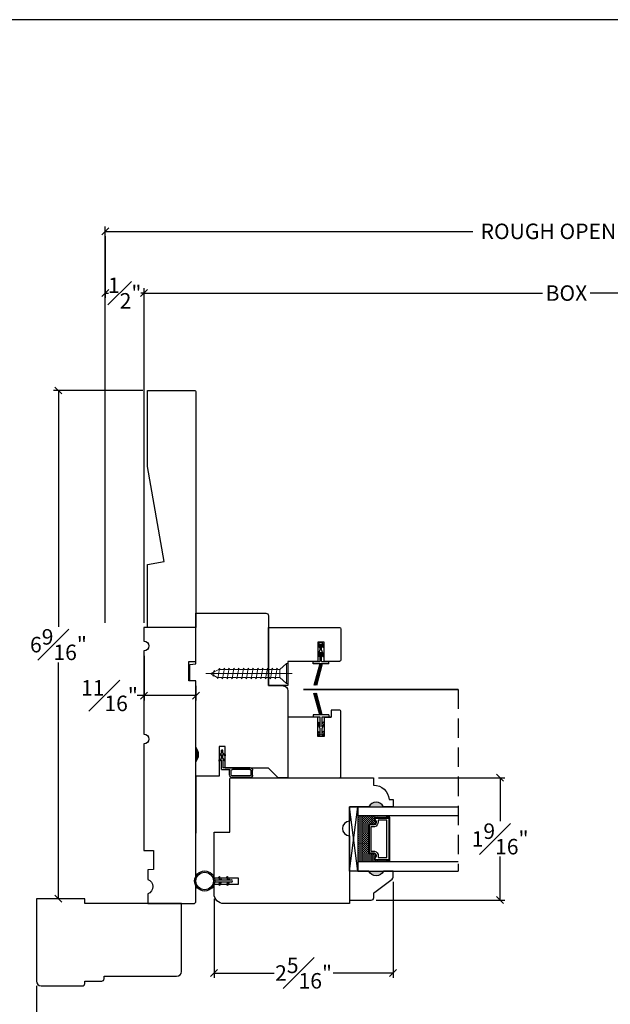
# Model space of a CAD drawing. Units: millimetres. Extents: x 43335.2 to 43365.2, y 42673.6 to 42693.6.
# Drawn here: x 43350 to 43357.6, y 42680.8 to 42693.6 of the extents above; entities that cross this region are included whole.
import ezdxf

# ---------------------------------------------------------------- set-up
doc = ezdxf.new("R2010")
doc.units = ezdxf.units.MM
doc.linetypes.add('CENTER', pattern=[2, 1.25, -0.25, 0.25, -0.25])
doc.linetypes.add('HIDDEN', pattern=[0.375, 0.25, -0.125])
for name, color, linetype in [('0010010007', 7, 'Continuous'), ('dim', 3, 'Continuous'), ('FLEX', 4, 'Continuous'), ('INFLEX', 113, 'Continuous'), ('RIGID', 2, 'Continuous'), ('Screw', 7, 'Continuous')]:
    doc.layers.add(name, color=color, linetype=linetype)
doc.styles.get("Standard").update_dxf_attribs({"font": 'arial.ttf'})
doc.dimstyles.new('0000021A90BDCD68', dxfattribs={"dimtxt": 0.2, "dimasz": 0.09, "dimexe": 0.062, "dimexo": 0.0625, "dimgap": 0.025, "dimtad": 0, "dimtih": 1, "dimtoh": 1, "dimdec": 4, "dimzin": 0, "dimdsep": 46, "dimlunit": 5, "dimtxsty": 'Standard', "dimblk": 'OBLIQUE', "dimcen": 0, "dimclrd": 256, "dimclre": 256, "dimclrt": 256, "dimadec": 0, "dimazin": 0, "dimtfac": 1, "dimtdec": 4, "dimtofl": 0, "dimtmove": 0, "dimatfit": 3, "dimldrblk": 'ARCHTICK', "dimfxl": 1, "dimfrac": 1, "dimtolj": 1, "dimtzin": 0, "dimlwd": -1, "dimlwe": -1, "dimarcsym": 0})

# ---------------------------------------------------------------- blocks, each defined once
blk = doc.blocks.new('93OBW')
at = {"layer": '0010010007'}
for p, q in [((0.136, 0.323), (0.136, 0.261)), ((0.156, 0.319), (0.156, 0.265)), ((0.402, 0.354), (0.167, 0.354)), ((0.398, 0.334), (0.171, 0.334)), ((0.413, 0.319), (0.413, 0.316)), ((0.413, 0.319), (0.413, 0.265)), ((0.433, 0.323), (0.433, 0.261)), ((0, 0.143), (0.03, 0.126)), ((0, 0.143), (0, 0.127)), ((0.03, 0.25), (0.138, 0.25)), ((0.03, 0.25), (0.03, 0.126)), ((0.05, 0.127), (0.05, 0.23)), ((0.402, 0.23), (0.05, 0.23)), ((0.08, 0.144), (0.05, 0.127)), ((0.08, 0.127), (0.05, 0.11)), ((0.08, 0.144), (0.08, 0.127)), ((0.398, 0.25), (0.171, 0.25)), ((0, 0.127), (0.03, 0.109)), ((0, 0.074), (0.03, 0.057)), ((0, 0.057), (0, 0.074)), ((0, 0.057), (0.03, 0.04)), ((0.03, 0.109), (0.03, 0.057)), ((0.03, 0.04), (0.03, 0)), ((0.05, 0), (0.03, 0)), ((0.05, 0.11), (0.05, 0.057)), ((0.08, 0.075), (0.05, 0.057)), ((0.08, 0.057), (0.05, 0.04)), ((0.05, 0.04), (0.05, 0)), ((0.08, 0.057), (0.08, 0.075))]:
    blk.add_line(p, q, dxfattribs=at)
for centre, radius, start, end in [((0.167, 0.323), 0.031, 90, 180), ((0.167, 0.261), 0.031, 180, 200.7836), ((0.171, 0.319), 0.015, 90, 180), ((0.171, 0.265), 0.015, 180, 270), ((0.398, 0.319), 0.015, 0, 90), ((0.398, 0.265), 0.015, 270, 0), ((0.402, 0.323), 0.031, 360, 90), ((0.402, 0.261), 0.031, 270, 360)]:
    blk.add_arc(centre, radius, start, end, dxfattribs=at)
blk = doc.blocks.new('*U35')
at = {"linetype": 'Continuous'}
for p, q in [((1.881, 3.346), (1.881, 3.286)), ((1.91, 3.286), (1.881, 3.346)), ((1.881, 3.286), (1.881, 3.22)), ((1.91, 3.22), (1.881, 3.159)), ((1.881, 3.159), (1.881, 3.22)), ((1.91, 3.286), (1.91, 3.22))]:
    blk.add_line(p, q, dxfattribs=at)
for points in [[(1.881, 3.346), (1.881, 3.286), (1.91, 3.286)], [(1.881, 3.286), (1.881, 3.22), (1.91, 3.22)]]:
    blk.add_solid(points, dxfattribs=at)
at = {"linetype": 'Continuous', "extrusion": (0, 0, -1)}
for points in [[(-1.881, 3.286), (-1.91, 3.286), (-1.91, 3.22)], [(-1.881, 3.22), (-1.91, 3.22), (-1.881, 3.159)]]:
    blk.add_solid(points, dxfattribs=at)
blk = doc.blocks.new('_Oblique')
at = {"color": 0, "linetype": 'ByBlock', "lineweight": -2}
blk.add_line((-0.5, -0.5), (0.5, 0.5), dxfattribs=at)
blk = doc.blocks.new('*D43')
at = {"layer": 'Defpoints', "color": 0, "transparency": 16777216}
for p in [(43350.456, 42688.772), (43351.608, 42688.772), (43350.796, 42682.209)]:
    blk.add_point(p, dxfattribs=at)
at = {"layer": 'dim', "transparency": 16777216}
for p, q in [((43351.545, 42688.772), (43350.394, 42688.772)), ((43350.456, 42688.772), (43350.456, 42685.722)), ((43350.456, 42682.209), (43350.456, 42685.26)), ((43350.733, 42682.209), (43350.394, 42682.209))]:
    blk.add_line(p, q, dxfattribs=at)
at = {"layer": 'dim', "transparency": 16777216, "xscale": 0.09, "yscale": 0.09, "zscale": 0.09}
for p, rotation in [((43350.456, 42688.772), 90), ((43350.456, 42682.209), 270)]:
    blk.add_blockref('_Oblique', p, dxfattribs=dict(at, rotation=rotation))
at = {"layer": 'dim', "transparency": 16777216, "insert": (43350.456, 42685.491), "char_height": 0.2, "attachment_point": 5}
blk.add_mtext('\\A1;6{\\H1x;\\S9#16;}"', dxfattribs=at)
blk = doc.blocks.new('_ArchTick')
at = {"color": 0, "linetype": 'ByBlock', "const_width": 0.15}
blk.add_lwpolyline([(-0.5, -0.5), (0.5, 0.5)], dxfattribs=at)
blk = doc.blocks.new('6 x 1 FH')
at = {"layer": 'Screw', "color": 7, "lineweight": 9}
for p, q in [((-0.128, 0), (0.128, 0)), ((-0.128, 0), (-0.128, -0.016)), ((0.128, 0), (0.128, -0.016)), ((-0.128, -0.016), (0.128, -0.016)), ((-0.128, -0.016), (-0.052, -0.1)), ((-0.07, -0.137), (-0.052, -0.126)), ((-0.052, -0.126), (-0.052, -0.1)), ((0.052, -0.1), (-0.052, -0.1)), ((0.128, -0.016), (0.052, -0.1)), ((0.052, -0.151), (0.052, -0.1)), ((-0.07, -0.137), (0.07, -0.161)), ((-0.07, -0.137), (-0.052, -0.148)), ((-0.07, -0.199), (-0.052, -0.188)), ((-0.07, -0.199), (0.07, -0.223)), ((-0.07, -0.199), (-0.052, -0.21)), ((-0.07, -0.261), (-0.052, -0.25)), ((-0.052, -0.188), (-0.052, -0.148)), ((-0.052, -0.25), (-0.052, -0.21)), ((0.07, -0.161), (0.052, -0.151)), ((0.07, -0.161), (0.052, -0.172)), ((0.052, -0.213), (0.052, -0.172)), ((0.07, -0.223), (0.052, -0.213)), ((0.07, -0.223), (0.052, -0.234)), ((0.052, -0.275), (0.052, -0.234)), ((-0.07, -0.261), (0.07, -0.285)), ((-0.07, -0.261), (-0.052, -0.272)), ((-0.07, -0.323), (-0.052, -0.312)), ((-0.07, -0.323), (0.07, -0.347)), ((-0.07, -0.323), (-0.052, -0.334)), ((-0.07, -0.385), (-0.052, -0.374)), ((-0.052, -0.312), (-0.052, -0.272)), ((-0.052, -0.374), (-0.052, -0.334)), ((0.07, -0.285), (0.052, -0.275)), ((0.07, -0.285), (0.052, -0.296)), ((0.052, -0.337), (0.052, -0.296)), ((0.07, -0.347), (0.052, -0.337)), ((0.07, -0.347), (0.052, -0.358)), ((0.052, -0.399), (0.052, -0.358)), ((-0.07, -0.385), (0.07, -0.409)), ((-0.07, -0.385), (-0.052, -0.396)), ((-0.07, -0.447), (-0.052, -0.436)), ((-0.07, -0.447), (0.07, -0.471)), ((-0.07, -0.447), (-0.052, -0.458)), ((-0.07, -0.509), (-0.052, -0.498)), ((-0.052, -0.436), (-0.052, -0.396)), ((-0.052, -0.498), (-0.052, -0.458)), ((0.07, -0.409), (0.052, -0.399)), ((0.07, -0.409), (0.052, -0.42)), ((0.052, -0.461), (0.052, -0.42)), ((0.07, -0.471), (0.052, -0.461)), ((0.07, -0.471), (0.052, -0.482)), ((0.052, -0.523), (0.052, -0.482)), ((-0.07, -0.509), (-0.052, -0.52)), ((-0.07, -0.509), (0.07, -0.533)), ((-0.07, -0.571), (-0.052, -0.56)), ((-0.07, -0.571), (0.07, -0.595)), ((-0.07, -0.571), (-0.052, -0.582)), ((-0.07, -0.633), (-0.052, -0.622)), ((-0.07, -0.633), (-0.052, -0.644)), ((-0.07, -0.633), (0.07, -0.657)), ((-0.052, -0.56), (-0.052, -0.52)), ((-0.052, -0.622), (-0.052, -0.582)), ((0.07, -0.533), (0.052, -0.523)), ((0.07, -0.533), (0.052, -0.544)), ((0.052, -0.585), (0.052, -0.544)), ((0.07, -0.595), (0.052, -0.585)), ((0.07, -0.595), (0.052, -0.606)), ((0.052, -0.647), (0.052, -0.606)), ((-0.07, -0.695), (-0.052, -0.684)), ((-0.07, -0.695), (-0.052, -0.706)), ((-0.07, -0.695), (0.07, -0.719)), ((-0.07, -0.757), (-0.052, -0.746)), ((-0.07, -0.757), (0.07, -0.781)), ((-0.07, -0.757), (-0.052, -0.768)), ((-0.052, -0.684), (-0.052, -0.644)), ((-0.052, -0.746), (-0.052, -0.706)), ((0.07, -0.657), (0.052, -0.647)), ((0.07, -0.657), (0.052, -0.668)), ((0.052, -0.709), (0.052, -0.668)), ((0.07, -0.719), (0.052, -0.709)), ((0.07, -0.719), (0.052, -0.73)), ((0.052, -0.771), (0.052, -0.73)), ((-0.07, -0.819), (-0.052, -0.808)), ((-0.07, -0.819), (0.07, -0.843)), ((-0.07, -0.819), (-0.052, -0.83)), ((-0.065, -0.882), (-0.052, -0.874)), ((-0.065, -0.882), (-0.052, -0.89)), ((-0.065, -0.882), (0.064, -0.904)), ((-0.052, -0.808), (-0.052, -0.768)), ((-0.052, -0.874), (-0.052, -0.83)), ((-0.052, -0.89), (-0.027, -0.943)), ((0.07, -0.781), (0.052, -0.771)), ((0.07, -0.781), (0.052, -0.792)), ((0.052, -0.833), (0.052, -0.792)), ((0.07, -0.843), (0.052, -0.833)), ((0.07, -0.843), (0.052, -0.854)), ((0.052, -0.897), (0.052, -0.854)), ((-0.038, -0.949), (-0.027, -0.943)), ((-0.038, -0.949), (-0.019, -0.959)), ((-0.038, -0.949), (0.035, -0.961)), ((-0.019, -0.959), (0, -1)), ((0.017, -0.972), (0, -1)), ((0.035, -0.961), (0.017, -0.972)), ((0.052, -0.912), (0.027, -0.956)), ((0.035, -0.961), (0.027, -0.956)), ((0.064, -0.904), (0.052, -0.897)), ((0.064, -0.904), (0.052, -0.912))]:
    blk.add_line(p, q, dxfattribs=at)
at = {"layer": 'Screw', "color": 7, "linetype": 'CENTER', "lineweight": 9}
blk.add_line((0, -1.06), (0, 0.059), dxfattribs=at)
blk = doc.blocks.new('*D67')
at = {"transparency": 16777216}
for p, q in [((43351.562, 42685.348), (43351.562, 42684.77)), ((43352.233, 42684.96), (43352.233, 42684.77)), ((43351.562, 42684.832), (43351.472, 42684.832)), ((43352.233, 42684.832), (43351.562, 42684.832))]:
    blk.add_line(p, q, dxfattribs=at)
at = {"layer": 'Defpoints', "color": 0, "transparency": 16777216}
for p in [(43351.562, 42685.411), (43352.233, 42685.022), (43352.233, 42684.832)]:
    blk.add_point(p, dxfattribs=at)
at = {"transparency": 16777216, "xscale": 0.09, "yscale": 0.09, "zscale": 0.09, "rotation": 180}
blk.add_blockref('_Oblique', (43351.562, 42684.832), dxfattribs=at)
at = {"transparency": 16777216, "xscale": 0.09, "yscale": 0.09, "zscale": 0.09}
blk.add_blockref('_Oblique', (43352.233, 42684.832), dxfattribs=at)
at = {"transparency": 16777216, "insert": (43351.115, 42684.832), "char_height": 0.2, "attachment_point": 5}
blk.add_mtext('\\A1;{\\H1x;\\S11#16;}"', dxfattribs=at)
blk = doc.blocks.new('*D68')
at = {"transparency": 16777216}
for p, q in [((43354.781, 42682.427), (43354.781, 42681.188)), ((43352.468, 42682.21), (43352.468, 42681.188)), ((43352.468, 42681.25), (43353.243, 42681.25)), ((43354.781, 42681.25), (43354.006, 42681.25))]:
    blk.add_line(p, q, dxfattribs=at)
at = {"layer": 'Defpoints', "color": 0, "transparency": 16777216}
for p in [(43354.781, 42682.489), (43352.468, 42682.272), (43352.468, 42681.25)]:
    blk.add_point(p, dxfattribs=at)
at = {"transparency": 16777216, "xscale": 0.09, "yscale": 0.09, "zscale": 0.09, "rotation": 180}
blk.add_blockref('_Oblique', (43352.468, 42681.25), dxfattribs=at)
at = {"transparency": 16777216, "xscale": 0.09, "yscale": 0.09, "zscale": 0.09}
blk.add_blockref('_Oblique', (43354.781, 42681.25), dxfattribs=at)
at = {"transparency": 16777216, "insert": (43353.624, 42681.25), "char_height": 0.2, "attachment_point": 5}
blk.add_mtext('\\A1;2{\\H1x;\\S5#16;}"', dxfattribs=at)
blk = doc.blocks.new('*D70')
at = {"transparency": 16777216}
for p, q in [((43350.171, 42681.084), (43350.171, 42680.105)), ((43363.872, 42681.084), (43363.872, 42680.105)), ((43350.171, 42680.167), (43357.021, 42680.167)), ((43363.872, 42680.167), (43357.449, 42680.167))]:
    blk.add_line(p, q, dxfattribs=at)
at = {"layer": 'Defpoints', "color": 0, "transparency": 16777216}
for p in [(43350.171, 42681.146), (43363.872, 42681.146), (43363.872, 42680.167)]:
    blk.add_point(p, dxfattribs=at)
at = {"transparency": 16777216, "xscale": 0.09, "yscale": 0.09, "zscale": 0.09, "rotation": 180}
blk.add_blockref('_Oblique', (43350.171, 42680.167), dxfattribs=at)
at = {"transparency": 16777216, "xscale": 0.09, "yscale": 0.09, "zscale": 0.09}
blk.add_blockref('_Oblique', (43363.872, 42680.167), dxfattribs=at)
at = {"transparency": 16777216, "insert": (43357.235, 42680.167), "char_height": 0.2, "attachment_point": 5}
blk.add_mtext('\\A1;BM', dxfattribs=at)
blk = doc.blocks.new('*D71')
at = {"transparency": 16777216}
for p, q in [((43354.592, 42683.771), (43356.226, 42683.771)), ((43356.164, 42683.771), (43356.164, 42683.211)), ((43356.164, 42682.193), (43356.164, 42682.753)), ((43354.562, 42682.193), (43356.226, 42682.193))]:
    blk.add_line(p, q, dxfattribs=at)
at = {"layer": 'Defpoints', "color": 0, "transparency": 16777216}
for p in [(43354.53, 42683.771), (43356.164, 42683.771), (43354.5, 42682.193)]:
    blk.add_point(p, dxfattribs=at)
at = {"transparency": 16777216, "xscale": 0.09, "yscale": 0.09, "zscale": 0.09}
for p, rotation in [((43356.164, 42683.771), 90), ((43356.164, 42682.193), 270)]:
    blk.add_blockref('_Oblique', p, dxfattribs=dict(at, rotation=rotation))
at = {"transparency": 16777216, "insert": (43356.164, 42682.982), "char_height": 0.2, "attachment_point": 5}
blk.add_mtext('\\A1;1{\\H1x;\\S9#16;}"', dxfattribs=at)
blk = doc.blocks.new('*D74')
at = {"transparency": 16777216}
for p, q in [((43351.562, 42685.772), (43351.562, 42690.092)), ((43351.562, 42690.03), (43356.712, 42690.03)), ((43362.481, 42690.03), (43357.33, 42690.03)), ((43362.481, 42685.772), (43362.481, 42690.092))]:
    blk.add_line(p, q, dxfattribs=at)
at = {"layer": 'Defpoints', "color": 0, "transparency": 16777216}
for p in [(43362.481, 42690.03), (43351.562, 42685.71), (43362.481, 42685.71)]:
    blk.add_point(p, dxfattribs=at)
at = {"transparency": 16777216, "xscale": 0.09, "yscale": 0.09, "zscale": 0.09, "rotation": 180}
blk.add_blockref('_Oblique', (43351.562, 42690.03), dxfattribs=at)
at = {"transparency": 16777216, "xscale": 0.09, "yscale": 0.09, "zscale": 0.09}
blk.add_blockref('_Oblique', (43362.481, 42690.03), dxfattribs=at)
at = {"transparency": 16777216, "insert": (43357.021, 42690.03), "char_height": 0.2, "attachment_point": 5}
blk.add_mtext('\\A1;BOX', dxfattribs=at)
blk = doc.blocks.new('*D75')
at = {"transparency": 16777216}
for p, q in [((43351.062, 42685.772), (43351.062, 42690.889)), ((43351.062, 42690.827), (43355.813, 42690.827)), ((43362.981, 42690.827), (43358.23, 42690.827)), ((43362.981, 42685.772), (43362.981, 42690.889))]:
    blk.add_line(p, q, dxfattribs=at)
at = {"layer": 'Defpoints', "color": 0, "transparency": 16777216}
for p in [(43362.981, 42690.827), (43351.062, 42685.71), (43362.981, 42685.71)]:
    blk.add_point(p, dxfattribs=at)
at = {"transparency": 16777216, "xscale": 0.09, "yscale": 0.09, "zscale": 0.09, "rotation": 180}
blk.add_blockref('_Oblique', (43351.062, 42690.827), dxfattribs=at)
at = {"transparency": 16777216, "xscale": 0.09, "yscale": 0.09, "zscale": 0.09}
blk.add_blockref('_Oblique', (43362.981, 42690.827), dxfattribs=at)
at = {"transparency": 16777216, "insert": (43357.021, 42690.827), "char_height": 0.2, "attachment_point": 5}
blk.add_mtext('\\A1;ROUGH OPENING', dxfattribs=at)
blk = doc.blocks.new('*D76')
at = {"transparency": 16777216}
for p, q in [((43351.062, 42690.765), (43351.062, 42689.968)), ((43351.062, 42690.03), (43351.101, 42690.03)), ((43351.562, 42690.03), (43351.523, 42690.03)), ((43351.562, 42690.092), (43351.562, 42690.092))]:
    blk.add_line(p, q, dxfattribs=at)
at = {"layer": 'Defpoints', "color": 0, "transparency": 16777216}
for p in [(43351.062, 42690.827), (43351.562, 42690.03), (43351.562, 42690.03)]:
    blk.add_point(p, dxfattribs=at)
at = {"transparency": 16777216, "xscale": 0.09, "yscale": 0.09, "zscale": 0.09, "rotation": 180}
blk.add_blockref('_Oblique', (43351.062, 42690.03), dxfattribs=at)
at = {"transparency": 16777216, "xscale": 0.09, "yscale": 0.09, "zscale": 0.09}
blk.add_blockref('_Oblique', (43351.562, 42690.03), dxfattribs=at)
at = {"transparency": 16777216, "insert": (43351.312, 42690.03), "char_height": 0.2, "attachment_point": 5}
blk.add_mtext('\\A1;{\\H1x;\\S1#2;}"', dxfattribs=at)

msp = doc.modelspace()

# ---------------------------------------------------------------- hatches: boundary and pattern name
for points in [[(43353.78985, 42684.96229), (43353.75776, 42684.96229), (43353.83282, 42685.24241), (43353.86491, 42685.24241)], [(43353.78926, 42684.86466), (43353.75717, 42684.86466), (43353.83222, 42684.58454), (43353.86432, 42684.58454)]]:
    msp.add_hatch(color=256).paths.add_polyline_path(points)
h = msp.add_hatch(color=256)
h.dxf.hatch_style = 1
h.paths.add_polyline_path([(43354.65569, 42683.39729), (43354.46819, 42683.39729, -0.66666667)])
h = msp.add_hatch()
h.set_pattern_fill('DASH', color=256, scale=0.1, angle=450, style=0)
h.set_pattern_definition([(90, (43352.254483, 42676.591692), (0.0125, 0.0125), [0.0125, -0.0125])])
h.paths.add_polyline_path([(43354.46419, 42683.15392, -0.41421356), (43354.47981, 42683.16955), (43354.53665, 42683.16955, 0.32087081), (43354.55738, 42683.20243), (43354.53319, 42683.23792, -0.41421356), (43354.54881, 42683.25355), (43354.54881, 42683.27892), (43354.32719, 42683.27892), (43354.32719, 42682.68517), (43354.54881, 42682.68517), (43354.54881, 42682.71055, -0.41421356), (43354.53319, 42682.72617), (43354.55738, 42682.76204, 0.33597463), (43354.53701, 42682.79455), (43354.47981, 42682.79455, -0.41421356), (43354.46419, 42682.81017)])
h = msp.add_hatch()
h.set_pattern_fill('DOTS', color=256, scale=0.1, angle=450, style=0)
h.set_pattern_definition([(90, (43352.2544834, 42676.5916916), (0.00625, 0.003125), [0, -0.00625])])
h.paths.add_polyline_path([(43354.54881, 42682.71055), (43354.54881, 42682.68517), (43354.70219, 42682.68517), (43354.70219, 42682.71055)])
h.paths.add_polyline_path([(43354.54881, 42683.27892), (43354.54881, 42683.25355), (43354.70219, 42683.25355), (43354.70219, 42683.27892)])
h = msp.add_hatch(color=256)
h.dxf.hatch_style = 1
h.paths.add_polyline_path([(43354.65569, 42682.5668), (43354.46819, 42682.5668, 0.66666667)])

# ---------------------------------------------------------------- linework, layer by layer
for p, q in [((43353.82759, 42685.51916), (43353.80686, 42685.46941)), ((43353.80686, 42685.46941), (43353.82186, 42685.45441)), ((43353.82186, 42685.45441), (43353.83586, 42685.49941)), ((43353.86613, 42685.51916), (43353.82759, 42685.51916)), ((43353.83586, 42685.49941), (43353.83586, 42685.42441)), ((43353.85786, 42685.42441), (43353.85786, 42685.49941)), ((43353.85786, 42685.49941), (43353.87186, 42685.45441)), ((43353.88686, 42685.46941), (43353.86613, 42685.51916)), ((43353.87186, 42685.45441), (43353.88686, 42685.46941)), ((43353.83586, 42685.42441), (43353.80686, 42685.34941)), ((43353.80686, 42685.34941), (43353.82186, 42685.33441)), ((43353.82186, 42685.33441), (43353.83586, 42685.39441)), ((43353.83586, 42685.39441), (43353.83586, 42685.27441)), ((43353.88686, 42685.34941), (43353.85786, 42685.42441)), ((43353.85786, 42685.27441), (43353.85786, 42685.39441)), ((43353.85786, 42685.39441), (43353.87186, 42685.33441)), ((43353.87186, 42685.33441), (43353.88686, 42685.34941)), ((43353.74836, 42685.24241), (43353.74836, 42685.27441)), ((43353.74836, 42685.27441), (43353.83586, 42685.27441)), ((43353.94936, 42685.24241), (43353.74836, 42685.24241)), ((43353.83282, 42685.24241), (43353.75776, 42684.96229)), ((43353.84886, 42685.24241), (43353.77384, 42684.96241)), ((43353.86491, 42685.24241), (43353.78985, 42684.96229)), ((43353.86491, 42685.24241), (43353.83282, 42685.24241)), ((43353.85786, 42685.27441), (43353.94936, 42685.27441)), ((43353.94936, 42685.24241), (43353.94936, 42685.27441)), ((43353.83222, 42684.58454), (43353.75717, 42684.86466)), ((43353.84827, 42684.58454), (43353.77324, 42684.86454)), ((43353.86432, 42684.58454), (43353.78926, 42684.86466)), ((43353.94877, 42684.58454), (43353.74777, 42684.58454)), ((43353.74777, 42684.58454), (43353.74777, 42684.55254)), ((43353.83727, 42684.55254), (43353.74777, 42684.55254)), ((43353.86432, 42684.58454), (43353.83222, 42684.58454)), ((43353.83727, 42684.43254), (43353.83727, 42684.55254)), ((43353.94877, 42684.55256), (43353.85927, 42684.55256)), ((43353.85927, 42684.55254), (43353.85927, 42684.43254)), ((43353.94877, 42684.58454), (43353.94877, 42684.55256)), ((43353.80827, 42684.47754), (43353.82327, 42684.49254)), ((43353.83727, 42684.40254), (43353.80827, 42684.47754)), ((43353.82327, 42684.49254), (43353.83727, 42684.43254)), ((43353.85927, 42684.43254), (43353.87327, 42684.49254)), ((43353.88827, 42684.47754), (43353.85927, 42684.40254)), ((43353.87327, 42684.49254), (43353.88827, 42684.47754)), ((43353.80827, 42684.35754), (43353.82327, 42684.37254)), ((43353.829, 42684.30779), (43353.80827, 42684.35754)), ((43353.82327, 42684.37254), (43353.83727, 42684.32754)), ((43353.86754, 42684.30779), (43353.829, 42684.30779)), ((43353.83727, 42684.32754), (43353.83727, 42684.40254)), ((43353.85927, 42684.40254), (43353.85927, 42684.32754)), ((43353.85927, 42684.32754), (43353.87327, 42684.37254)), ((43353.88827, 42684.35754), (43353.86754, 42684.30779)), ((43353.87327, 42684.37254), (43353.88827, 42684.35754)), ((43352.23277, 42683.79006), (43352.23277, 42683.05446)), ((43352.23277, 42683.07271), (43352.23277, 42683.75831)), ((43354.21819, 42682.5668), (43354.32719, 42683.39729)), ((43354.54881, 42683.25355), (43354.54881, 42683.27892)), ((43354.70219, 42683.25355), (43354.70219, 42683.27892)), ((43354.54881, 42682.71055), (43354.54881, 42682.68517)), ((43354.70219, 42682.71055), (43354.70219, 42682.68517))]:
    msp.add_line(p, q)
at = {"linetype": 'HIDDEN'}
msp.add_line((43355.62273, 42684.91104), (43355.62273, 42682.5668), dxfattribs=at)
msp.add_lwpolyline([(43335.22222, 42673.56004), (43365.22222, 42673.56004), (43365.22222, 42693.56004), (43335.22222, 42693.56004)], close=True)
for points in [[(43351.60777, 42686.52747), (43351.82347, 42686.5655), (43351.60777, 42687.78879), (43351.60777, 42688.77233), (43352.21777, 42688.77233, -0.41421356), (43352.23277, 42688.75733), (43352.23277, 42685.70983), (43351.60777, 42685.70983)], [(43352.15465, 42685.23437), (43352.23277, 42685.24121), (43352.23277, 42685.89639), (43353.1384, 42685.89639, -0.41421356), (43353.1694, 42685.86539), (43353.1694, 42684.96134), (43353.35885, 42684.95803, -0.4091108), (43353.41977, 42684.89604), (43353.41977, 42683.77106), (43353.29477, 42683.77106), (43353.16946, 42683.89637), (43352.61277, 42683.89637), (43352.61277, 42684.17737), (43352.53277, 42684.17737), (43352.53277, 42683.79106), (43352.23277, 42683.79106), (43352.23277, 42683.97806, 0.34224599), (43352.23277, 42684.16506), (43352.23277, 42685.02246), (43352.15465, 42685.02382)], [(43353.98227, 42684.64656), (43353.98227, 42684.55256), (43353.88877, 42684.55256), (43353.98227, 42684.55256), (43353.88877, 42684.55256), (43353.88877, 42684.30256), (43353.80877, 42684.30256), (43353.80877, 42684.55256), (43353.41977, 42684.55256), (43353.41977, 42683.77106), (43354.09227, 42683.77106, 0.41421356), (43354.10727, 42683.78606), (43354.10727, 42684.63156, 0.41421356), (43354.09227, 42684.64656)], [(43354.53701, 42682.79455, -0.33597463), (43354.55738, 42682.76204), (43354.53319, 42682.72617, 0.41421356), (43354.54881, 42682.71055), (43354.73044, 42682.71055), (43354.73044, 42683.25355), (43354.54881, 42683.25355, 0.41421356), (43354.53319, 42683.23792), (43354.55738, 42683.20243, -0.32087081), (43354.53665, 42683.16955), (43354.47981, 42683.16955, 0.41421356), (43354.46419, 42683.15392), (43354.46419, 42682.81017, 0.41421356), (43354.47981, 42682.79455)], [(43354.53823, 42682.80155, -0.3593608), (43354.56414, 42682.75955), (43354.54039, 42682.72433, 0.35243105), (43354.54881, 42682.71755), (43354.73044, 42682.71755), (43354.73044, 42683.24655), (43354.54881, 42683.24655, 0.35186937), (43354.54039, 42683.23978), (43354.56419, 42683.20486, -0.34463089), (43354.53796, 42683.16255), (43354.47981, 42683.16255, 0.41421356), (43354.47119, 42683.15392), (43354.47119, 42682.81017, 0.41421356), (43354.47981, 42682.80155)], [(43354.54175, 42682.8258, -0.35845547), (43354.58863, 42682.76089), (43354.58863, 42682.7418), (43354.69919, 42682.7418), (43354.69919, 42683.2223), (43354.58863, 42683.2223), (43354.58863, 42683.2032, -0.34679931), (43354.54175, 42683.1383), (43354.49544, 42683.1383), (43354.49544, 42682.8258)], [(43354.46819, 42682.5668), (43354.21819, 42682.5668), (43354.21819, 42682.1928), (43354.49969, 42682.1928, 0.41421356), (43354.53069, 42682.2238), (43354.53069, 42682.27033, -0.23573049), (43354.54306, 42682.2951), (43354.76832, 42682.4645, 0.23573049), (43354.78069, 42682.48928), (43354.78069, 42682.5668), (43354.65569, 42682.5668, -0.66666667)]]:
    msp.add_lwpolyline(points, format="xyb", close=True)
at = {"color": 3, "linetype": 'Continuous'}
msp.add_lwpolyline([(43351.61177, 42682.27233), (43351.61177, 42682.14733), (43352.20177, 42682.14733, 0.41421356), (43352.23277, 42682.17833), (43352.23277, 42685.02283), (43352.13977, 42685.02446), (43352.13977, 42685.27121), (43352.23277, 42685.27283), (43352.23277, 42685.70983), (43351.56177, 42685.70983), (43351.56177, 42685.53583, -1), (43351.56177, 42685.41083), (43351.56177, 42684.33433, -1), (43351.56177, 42684.20933), (43351.56177, 42682.83433), (43351.68677, 42682.83215), (43351.68677, 42682.58564), (43351.61177, 42682.58433), (43351.61177, 42682.45983, -0.66666667)], format="xyb", close=True, dxfattribs=at)
for points in [[(43353.41922, 42685.27443), (43353.41922, 42684.96134), (43353.1694, 42684.96134), (43353.1694, 42685.71141), (43354.08677, 42685.71141, -0.41421356), (43354.10677, 42685.69141), (43354.10677, 42685.29441, -0.41421356), (43354.08677, 42685.27441), (43353.88827, 42685.27441), (43353.88827, 42685.52441), (43353.80827, 42685.52441), (43353.80827, 42685.27441), (43353.41922, 42685.27441)], [(43352.46805, 42682.47733), (43352.46805, 42683.07131), (43352.67019, 42683.07131), (43352.67019, 42683.75606, -0.41421356), (43352.68519, 42683.77106), (43354.52958, 42683.77106), (43354.52958, 42683.67602, -0.38990245), (43354.73075, 42683.49102), (43354.78036, 42683.49102), (43354.78036, 42683.39606), (43354.65536, 42683.39606, 0.66666667), (43354.46786, 42683.39606), (43354.21819, 42683.39606), (43354.21819, 42683.20997, 0.99465241), (43354.21819, 42683.02297), (43354.21819, 42682.14733), (43352.59319, 42682.14733, -0.41421356), (43352.46819, 42682.27233), (43352.46819, 42682.39733), (43352.78469, 42682.39733), (43352.78469, 42682.47733), (43352.47219, 42682.47733)], [(43351.98377, 42681.20833, 0.41421356), (43352.04577, 42681.27033), (43352.04577, 42682.14733), (43350.79577, 42682.14733), (43350.79577, 42682.20933), (43350.17077, 42682.20933), (43350.17077, 42681.14633, 0.41421356), (43350.23277, 42681.08433), (43350.76477, 42681.08433, 0.41421356), (43350.79577, 42681.11533), (43350.79577, 42681.14633), (43351.01477, 42681.14633, 0.41421356), (43351.04577, 42681.17733), (43351.04577, 42681.20833), (43351.98377, 42681.20833)]]:
    msp.add_lwpolyline(points, format="xyb")
at = {"linetype": 'HIDDEN', "const_width": 0.02, "flags": 128}
msp.add_lwpolyline([(43355.62273, 42684.91104), (43353.62227, 42684.91104)], dxfattribs=at)
for points in [[(43354.21819, 42682.5668), (43354.21819, 42683.39729), (43354.32719, 42683.39729), (43354.32719, 42682.5668), (43354.21819, 42682.5668), (43354.32719, 42683.39729), (43354.32719, 42682.5668), (43354.21819, 42683.39729)], [(43355.62273, 42683.27892), (43354.32719, 42683.27892), (43354.32719, 42683.39729), (43355.62273, 42683.39729)], [(43354.70219, 42682.71055), (43354.70219, 42682.7008), (43354.74019, 42682.7008), (43354.74019, 42683.2633), (43354.70219, 42683.2633), (43354.70219, 42683.25355)], [(43355.62273, 42682.68517), (43354.32719, 42682.68517), (43354.32719, 42682.5668), (43355.62273, 42682.5668)]]:
    msp.add_lwpolyline(points)
at = {"layer": 'FLEX'}
for p, q in [((43352.54015, 42682.45576), (43352.52756, 42682.4778)), ((43352.54015, 42682.42276), (43352.52756, 42682.40072)), ((43352.56318, 42682.45576), (43352.54015, 42682.45576)), ((43352.56318, 42682.42276), (43352.54015, 42682.42276)), ((43352.54492, 42682.48772), (43352.56318, 42682.45576)), ((43352.54492, 42682.3908), (43352.56318, 42682.42276)), ((43352.64318, 42682.45576), (43352.63059, 42682.4778)), ((43352.64318, 42682.42276), (43352.63059, 42682.40072)), ((43352.66621, 42682.45576), (43352.64318, 42682.45576)), ((43352.66621, 42682.42276), (43352.64318, 42682.42276)), ((43352.64796, 42682.48772), (43352.66621, 42682.45576)), ((43352.64796, 42682.3908), (43352.66621, 42682.42276))]:
    msp.add_line(p, q, dxfattribs=at)
msp.add_circle((43352.34626, 42682.43926), 0.13, dxfattribs=at)
for centre, start, end in [((43352.53624, 42682.48276), 29.733859, 209.733859), ((43352.53624, 42682.39576), 150.266141, 330.266141), ((43352.63927, 42682.48276), 29.733859, 209.733859), ((43352.63927, 42682.39576), 150.266141, 330.266141)]:
    msp.add_arc(centre, 0.01, start, end, dxfattribs=at)
at = {"layer": 'INFLEX'}
msp.add_circle((43352.34626, 42682.43926), 0.113, dxfattribs=at)
at = {"layer": 'RIGID', "color": 0}
for p, q in [((43352.47521, 42682.45576), (43352.68971, 42682.45576)), ((43352.68971, 42682.42276), (43352.47521, 42682.42276))]:
    msp.add_line(p, q, dxfattribs=at)
msp.add_arc((43352.68971, 42682.43926), 0.0165, 270, 90, dxfattribs=at)

# ---------------------------------------------------------------- block references
msp.add_blockref('*U35', (43350.35158, 42680.82001))
at = {"yscale": -0.9999999999999999, "zscale": 2}
msp.add_blockref('93OBW', (43352.53277, 42684.12974), dxfattribs=at)
at = {"layer": 'Screw', "color": 5, "rotation": 270}
msp.add_blockref('6 x 1 FH', (43353.41922, 42685.11788), dxfattribs=at)

# ---------------------------------------------------------------- dimensions: what is measured, and where the dimension line sits
for base, p1, p2, text, picture, middle in [((43362.98079, 42690.82713), (43351.06177, 42685.70983), (43362.98079, 42685.70983), 'ROUGH OPENING', '*D75', (43357.02128, 42690.82713)), ((43362.48079, 42690.02972), (43351.56177, 42685.70983), (43362.48079, 42685.70983), 'BOX', '*D74', (43357.02128, 42690.02972))]:
    dim = msp.add_linear_dim(base=base, p1=p1, p2=p2, text=text, dimstyle='0000021A90BDCD68', override={"dimpost": '"'})
    dim.commit()
    dim.dimension.update_dxf_attribs({"geometry": picture, "text_midpoint": middle})
for base, p1, p2, picture, middle in [((43351.56177, 42690.02972), (43351.06177, 42690.82713), (43351.56177, 42690.02972), '*D76', (43351.31177, 42690.02972)), ((43352.46819, 42681.25006), (43354.78069, 42682.48928), (43352.46819, 42682.27233), '*D68', (43353.62444, 42681.25006))]:
    dim = msp.add_linear_dim(base=base, p1=p1, p2=p2, dimstyle='0000021A90BDCD68', override={"dimpost": '"'})
    dim.commit()
    dim.dimension.update_dxf_attribs({"geometry": picture, "text_midpoint": middle})
dim = msp.add_linear_dim(base=(43352.23277, 42684.83162), p1=(43351.56177, 42685.41083), p2=(43352.23277, 42685.02246), dimstyle='0000021A90BDCD68', override={"dimpost": '"'})
dim.commit()
dim.dimension.update_dxf_attribs({"geometry": '*D67', "text_midpoint": (43351.11542, 42684.83162), "dimtype": 160})
dim = msp.add_linear_dim(base=(43356.1639, 42683.77106), p1=(43354.49969, 42682.1928), p2=(43354.52958, 42683.77106), angle=90, dimstyle='0000021A90BDCD68', override={"dimpost": '"'})
dim.commit()
dim.dimension.update_dxf_attribs({"geometry": '*D71', "text_midpoint": (43356.1639, 42682.98193)})
dim = msp.add_linear_dim(base=(43363.87217, 42680.1671), p1=(43350.17077, 42681.14633), p2=(43363.87217, 42681.14633), text='BM', dimstyle='0000021A90BDCD68', override={"dimpost": '"'})
dim.commit()
dim.dimension.update_dxf_attribs({"geometry": '*D70', "text_midpoint": (43357.23522, 42680.1671), "dimtype": 160})
at = {"layer": 'dim'}
dim = msp.add_linear_dim(base=(43350.45618, 42688.77233), p1=(43350.79577, 42682.20933), p2=(43351.60777, 42688.77233), angle=90, dimstyle='0000021A90BDCD68', override={"dimpost": '"'}, dxfattribs=at)
dim.commit()
dim.dimension.update_dxf_attribs({"geometry": '*D43', "text_midpoint": (43350.45618, 42685.49083)})

doc.saveas('drawing.dxf')
